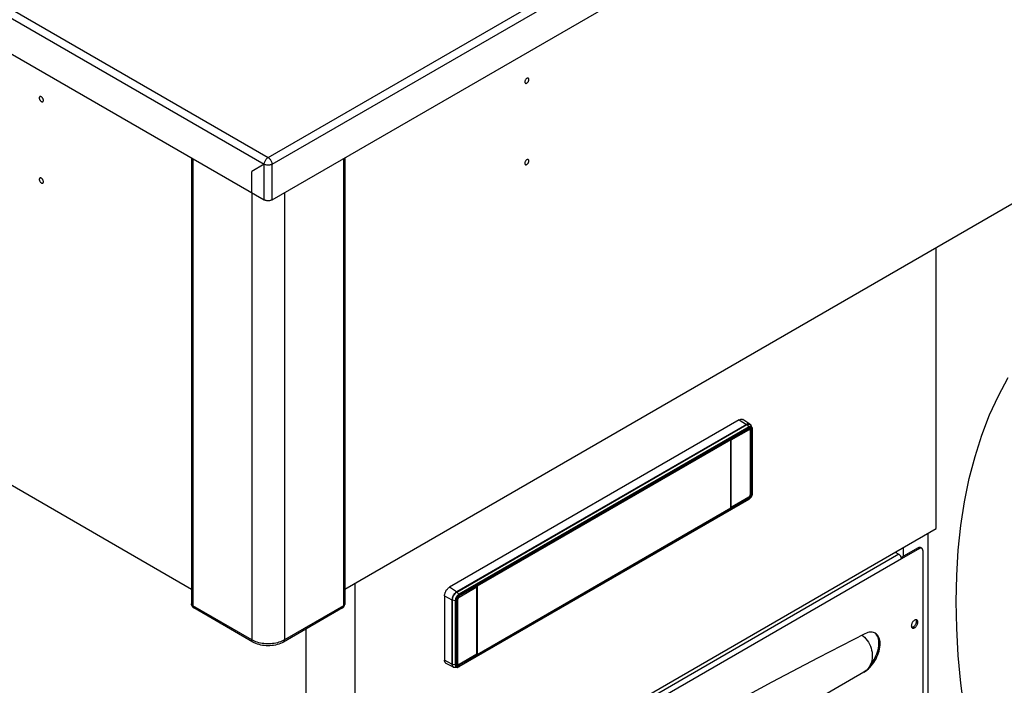
# Model space of a CAD drawing. Units: millimetres. Extents: x -1549 to 4493, y -188 to 5023.
# Drawn here: x 2161 to 2586, y 533 to 820 of the extents above; entities that cross this region are included whole.
import ezdxf

# ---------------------------------------------------------------- set-up
doc = ezdxf.new("R2010")
doc.units = ezdxf.units.MM
doc.header["$LTSCALE"] = 19.36
doc.layers.get('0').update_dxf_attribs({"linetype": 'CONTINUOUS'})
doc.layers.add('02___PRT_ALL_AXES', color=7, linetype='CONTINUOUS')

msp = doc.modelspace()

# ---------------------------------------------------------------- linework, layer by layer
at = {"color": 9, "linetype": 'Continuous'}
for p, q in [((2268.55, 760.79), (3270.95, 1339.31)), ((2270.25, 757.85), (3272.64, 1336.38)), ((1742.04, 1064.66), (2268.55, 760.79)), ((1740.34, 1061.72), (2266.85, 757.85)), ((2236.02, 760.29), (2236.02, 567.31)), ((2267.09, 757.73), (2266.85, 757.85)), ((2266.85, 742.5), (2266.85, 757.85)), ((2270.25, 742.5), (2270.25, 757.85)), ((2301.08, 760.29), (2301.08, 567.31)), ((2261.48, 745.6), (2261.48, 552.62)), ((2275.62, 745.6), (2275.62, 552.62)), ((2472.02, 647.55), (2475.12, 645.64)), ((2475.12, 645.64), (2349.96, 573.41)), ((2350.11, 573.27), (2475.27, 645.51)), ((2476.08, 644.54), (2350.92, 572.31)), ((2351.04, 572.02), (2476.19, 644.26)), ((2476.19, 644.02), (2351.04, 571.78)), ((2475.99, 643.7), (2468.31, 639.27)), ((2468.51, 638.89), (2476.19, 643.33)), ((2475.27, 645.51), (2476.08, 644.54)), ((2475.9, 643.75), (2475.99, 643.7)), ((2476.74, 643.01), (2476.74, 615.25)), ((2476.78, 643.43), (2476.91, 643.35)), ((2476.91, 643.35), (2476.91, 615.59)), ((2477.34, 615.59), (2477.34, 643.36)), ((2477.48, 643.92), (2477.43, 644.04)), ((2477.52, 643.79), (2477.48, 643.92)), ((2477.55, 643.48), (2477.55, 615.71)), ((2468.4, 639.01), (2358.83, 575.78)), ((2351.04, 541.37), (2476.19, 613.61)), ((2476.19, 613.37), (2351.04, 541.13)), ((2475.98, 613.97), (2468.41, 609.6)), ((2476.19, 614.29), (2468.51, 609.86)), ((2475.9, 614.02), (2475.98, 613.97)), ((2476.08, 614.04), (2475.98, 613.97)), ((2476.91, 615.59), (2476.83, 615.64)), ((2477.54, 615.54), (2477.55, 615.71)), ((2358.83, 546.38), (2468.4, 609.61)), ((2549.27, 592.42), (2549.84, 592.1)), ((2542.06, 587.61), (2270.81, 431.06)), ((2540.93, 589.57), (2271.25, 433.93)), ((2349.96, 573.41), (2346.86, 575.32)), ((2358.52, 575.9), (2350.83, 571.46)), ((2351.04, 571.1), (2358.72, 575.53)), ((2344.74, 571.64), (2347.94, 569.92)), ((2347.94, 569.92), (2347.94, 542.16)), ((2348.14, 569.86), (2349.38, 569.64)), ((2348.14, 542.09), (2348.14, 569.86)), ((2349.89, 569.8), (2349.89, 542.04)), ((2349.92, 570.09), (2349.95, 570.24)), ((2350, 570.18), (2350.07, 570.14)), ((2350.07, 570.14), (2350.07, 542.38)), ((2350.92, 572.31), (2350.11, 573.27)), ((2350.49, 542.38), (2350.49, 570.14)), ((2350.83, 571.46), (2350.77, 571.5)), ((2351.04, 572.02), (2350.89, 571.93)), ((2350.91, 571.7), (2351.04, 571.78)), ((2261.48, 552.62), (2236.02, 567.31)), ((2236.44, 566.4), (2236.38, 566.44)), ((2301.08, 567.31), (2275.62, 552.62)), ((2300.66, 566.4), (2300.72, 566.44)), ((2301.66, 568.13), (2301.66, 568.07)), ((2349.38, 569.64), (2349.38, 541.87)), ((2349.68, 541.91), (2349.68, 569.68)), ((2358.62, 546.24), (2350.83, 541.74)), ((2358.72, 546.5), (2351.04, 542.06)), ((2347.94, 542.16), (2344.74, 543.88)), ((2349.38, 541.87), (2348.14, 542.09)), ((2349.9, 541.9), (2349.89, 542.04)), ((2349.92, 541.77), (2349.9, 541.9)), ((2350.07, 542.38), (2349.98, 542.42)), ((2350.48, 540.95), (2350.62, 540.97)), ((2350.62, 540.97), (2350.75, 541)), ((2350.83, 541.74), (2350.69, 541.82)), ((2350.75, 541), (2350.89, 541.06)), ((2350.89, 541.06), (2351.04, 541.13))]:
    msp.add_line(p, q, dxfattribs=at)
at = {"color": 3, "linetype": 'Continuous'}
for p, q in [((2270.25, 742.5), (3272.64, 1321.02)), ((1740.34, 1046.37), (2266.85, 742.5)), ((2266.85, 757.85), (2261.48, 754.74)), ((2261.48, 745.6), (2261.48, 754.74)), ((2549.84, 592.1), (2542.06, 587.61)), ((2550.03, 592.19), (2549.84, 592.1)), ((2551.25, 591.28), (2551.25, 376.67)), ((2539.37, 590.47), (2540.93, 589.57)), ((2525.11, 554.69), (2525.44, 554.42)), ((2525.8, 538.7), (2285.38, 399.94))]:
    msp.add_line(p, q, dxfattribs=at)
at = {"color": 7, "linetype": 'Continuous'}
for p, q in [((2301.66, 574.59), (3229.16, 1109.89)), ((1783.83, 835.23), (2235.44, 574.59)), ((2235.44, 760.63), (2235.44, 568.13)), ((2301.66, 760.63), (2301.66, 568.13)), ((2472.02, 647.55), (2346.86, 575.32)), ((2476.57, 645.76), (2473.56, 647.68)), ((2476.13, 643.88), (2350.97, 571.64)), ((2476.13, 643.88), (2476.2, 643.92)), ((2476.2, 643.92), (2476.27, 643.95)), ((2476.53, 643.74), (2476.23, 643.93)), ((2476.27, 643.95), (2476.34, 643.97)), ((2476.6, 643.98), (2476.64, 643.96)), ((2476.83, 643.13), (2476.83, 615.37)), ((2477.5, 644.27), (2477.09, 645.16)), ((2477.63, 615.83), (2477.63, 643.6)), ((2468.4, 609.61), (2468.4, 639.01)), ((2468.51, 609.86), (2468.51, 638.89)), ((2476.13, 613.23), (2350.97, 540.99)), ((2476.13, 614.16), (2468.44, 609.72)), ((2476.2, 614.2), (2476.13, 614.16)), ((2476.29, 613.33), (2476.13, 613.23)), ((2476.26, 614.24), (2476.2, 614.2)), ((2476.83, 615.29), (2476.82, 615.21)), ((2476.83, 615.37), (2476.83, 615.29)), ((2477.6, 615.44), (2477.56, 615.24)), ((2477.63, 615.64), (2477.6, 615.44)), ((2477.63, 615.83), (2477.63, 615.64)), ((2358.77, 546.24), (2468.34, 609.48)), ((2549.27, 592.42), (2541.96, 588.2)), ((2550.13, 592.58), (2550.27, 592.52)), ((2550.27, 592.52), (2550.84, 592.2)), ((2358.52, 575.9), (2358.44, 575.95)), ((2358.72, 546.5), (2358.72, 575.53)), ((2358.83, 575.78), (2358.83, 546.38)), ((2344.74, 571.64), (2344.74, 543.88)), ((2349.98, 570.04), (2350, 570.16)), ((2349.98, 569.92), (2349.98, 570.04)), ((2349.98, 569.92), (2349.98, 542.16)), ((2261.9, 551.71), (2236.44, 566.4)), ((2300.66, 566.4), (2275.21, 551.71)), ((2358.66, 546.36), (2350.97, 541.92)), ((2358.55, 546.29), (2358.62, 546.25)), ((2348.57, 540.83), (2345.4, 542.48)), ((2350.32, 540.78), (2349.34, 540.69)), ((2349.98, 542.08), (2349.98, 542.16)), ((2349.99, 542), (2349.98, 542.08)), ((2350.3, 541.88), (2349.99, 542.05)), ((2350.9, 540.95), (2350.83, 540.92)), ((2350.97, 540.99), (2350.9, 540.95))]:
    msp.add_line(p, q, dxfattribs=at)
for points in [[(2380.9, 794.98), (2380.84, 795.01), (2380.72, 795.04), (2380.58, 795.04), (2380.43, 795), (2380.27, 794.92), (2380.12, 794.82), (2379.97, 794.69), (2379.83, 794.53), (2379.71, 794.36), (2379.6, 794.17), (2379.51, 793.97), (2379.45, 793.78), (2379.41, 793.59), (2379.39, 793.39)], [(2379.39, 793.39), (2379.41, 793.22), (2379.45, 793.07), (2379.51, 792.95), (2379.6, 792.86), (2379.65, 792.82)], [(2379.65, 792.82), (2379.71, 792.8), (2379.83, 792.76), (2379.97, 792.77), (2380.12, 792.81), (2380.27, 792.88), (2380.43, 792.99), (2380.58, 793.12), (2380.72, 793.28), (2380.84, 793.45), (2380.95, 793.64), (2381.04, 793.84), (2381.1, 794.03), (2381.14, 794.22), (2381.16, 794.41)], [(2381.16, 794.41), (2381.14, 794.59), (2381.1, 794.74), (2381.04, 794.86), (2380.95, 794.95), (2380.9, 794.98)], [(2169.99, 787.03), (2169.97, 787.01), (2169.89, 786.94), (2169.82, 786.85), (2169.77, 786.74), (2169.75, 786.61), (2169.73, 786.46)], [(2171.5, 785.44), (2171.49, 785.6), (2171.46, 785.76), (2171.41, 785.93), (2171.35, 786.1), (2171.26, 786.27), (2171.17, 786.43), (2171.06, 786.57), (2170.94, 786.71), (2170.81, 786.83), (2170.68, 786.92), (2170.55, 787), (2170.42, 787.05), (2170.3, 787.08), (2170.17, 787.08), (2170.07, 787.06), (2169.99, 787.03)], [(2169.73, 786.46), (2169.75, 786.29), (2169.77, 786.13), (2169.82, 785.96), (2169.89, 785.79), (2169.97, 785.62), (2170.07, 785.47), (2170.17, 785.32), (2170.3, 785.18), (2170.42, 785.06), (2170.55, 784.97), (2170.68, 784.89), (2170.81, 784.84), (2170.94, 784.81), (2171.06, 784.81), (2171.17, 784.83), (2171.24, 784.86)], [(2171.24, 784.86), (2171.26, 784.88), (2171.35, 784.95), (2171.41, 785.04), (2171.46, 785.15), (2171.49, 785.29), (2171.5, 785.44)], [(2380.9, 759.87), (2380.84, 759.9), (2380.72, 759.93), (2380.58, 759.92), (2380.43, 759.88), (2380.27, 759.81), (2380.12, 759.71), (2379.97, 759.57), (2379.83, 759.42), (2379.71, 759.24), (2379.6, 759.05), (2379.51, 758.86), (2379.45, 758.67), (2379.41, 758.47), (2379.39, 758.28)], [(2379.39, 758.28), (2379.41, 758.1), (2379.45, 757.96), (2379.51, 757.84), (2379.6, 757.74), (2379.65, 757.71)], [(2379.65, 757.71), (2379.71, 757.68), (2379.83, 757.65), (2379.97, 757.66), (2380.12, 757.7), (2380.27, 757.77), (2380.43, 757.87), (2380.58, 758.01), (2380.72, 758.16), (2380.84, 758.33), (2380.95, 758.53), (2381.04, 758.72), (2381.1, 758.91), (2381.14, 759.1), (2381.16, 759.3)], [(2381.16, 759.3), (2381.14, 759.47), (2381.1, 759.62), (2381.04, 759.74), (2380.95, 759.83), (2380.9, 759.87)], [(2169.99, 751.91), (2169.97, 751.9), (2169.89, 751.83), (2169.82, 751.73), (2169.77, 751.62), (2169.75, 751.49), (2169.73, 751.34)], [(2169.73, 751.34), (2169.75, 751.18), (2169.77, 751.01), (2169.82, 750.85), (2169.89, 750.68), (2169.97, 750.51), (2170.07, 750.35), (2170.17, 750.2), (2170.3, 750.07), (2170.42, 749.95), (2170.55, 749.85), (2170.68, 749.77), (2170.81, 749.72), (2170.94, 749.69), (2171.06, 749.69), (2171.17, 749.71), (2171.24, 749.75)], [(2171.5, 750.32), (2171.49, 750.48), (2171.46, 750.65), (2171.41, 750.81), (2171.35, 750.98), (2171.26, 751.15), (2171.17, 751.31), (2171.06, 751.46), (2170.94, 751.59), (2170.81, 751.71), (2170.68, 751.81), (2170.55, 751.89), (2170.42, 751.94), (2170.3, 751.97), (2170.17, 751.97), (2170.07, 751.95), (2169.99, 751.91)], [(2171.24, 749.75), (2171.26, 749.76), (2171.35, 749.84), (2171.41, 749.93), (2171.46, 750.04), (2171.49, 750.17), (2171.5, 750.32)], [(2472.02, 647.55), (2472.21, 647.65), (2472.39, 647.73), (2472.57, 647.79), (2472.75, 647.82), (2472.92, 647.84), (2473.08, 647.84), (2473.24, 647.81), (2473.39, 647.77), (2473.52, 647.7), (2473.56, 647.68)], [(2476.34, 643.97), (2476.4, 643.99), (2476.46, 643.99), (2476.51, 643.99), (2476.56, 643.99), (2476.6, 643.98)], [(2476.53, 643.74), (2476.57, 643.72), (2476.61, 643.68), (2476.65, 643.65), (2476.69, 643.61), (2476.72, 643.56), (2476.75, 643.51), (2476.77, 643.46), (2476.79, 643.4), (2476.81, 643.34), (2476.82, 643.27), (2476.83, 643.21), (2476.83, 643.13)], [(2476.57, 645.76), (2476.64, 645.72), (2476.71, 645.66), (2476.77, 645.61), (2476.83, 645.54), (2476.89, 645.48), (2476.94, 645.41), (2477, 645.33), (2477.04, 645.25), (2477.09, 645.16)], [(2477.5, 644.27), (2477.53, 644.21), (2477.55, 644.14), (2477.57, 644.07), (2477.59, 644), (2477.61, 643.92)], [(2477.61, 643.92), (2477.62, 643.84), (2477.63, 643.76), (2477.63, 643.68), (2477.63, 643.6)], [(2468.25, 639.33), (2468.27, 639.32), (2468.29, 639.29), (2468.32, 639.26), (2468.34, 639.22), (2468.36, 639.19), (2468.37, 639.15), (2468.38, 639.12), (2468.39, 639.08), (2468.4, 639.05), (2468.4, 639.01)], [(2468.51, 638.89), (2468.5, 638.92), (2468.5, 638.95), (2468.5, 638.97), (2468.49, 639), (2468.48, 639.03), (2468.47, 639.06), (2468.45, 639.09), (2468.44, 639.11), (2468.42, 639.14), (2468.4, 639.16)], [(2476.82, 615.21), (2476.81, 615.13), (2476.79, 615.05), (2476.76, 614.98), (2476.74, 614.9), (2476.7, 614.82), (2476.67, 614.75), (2476.63, 614.67), (2476.59, 614.6), (2476.54, 614.54), (2476.49, 614.47), (2476.44, 614.41), (2476.38, 614.35), (2476.32, 614.29), (2476.26, 614.24)], [(2476.61, 613.59), (2476.45, 613.45), (2476.29, 613.33)], [(2477.56, 615.24), (2477.5, 615.04), (2477.43, 614.84), (2477.35, 614.64), (2477.25, 614.44), (2477.14, 614.25), (2477.02, 614.07), (2476.89, 613.9), (2476.75, 613.74), (2476.61, 613.59)], [(2468.4, 609.61), (2468.4, 609.58), (2468.39, 609.55), (2468.38, 609.53), (2468.37, 609.51), (2468.36, 609.49), (2468.34, 609.48)], [(2468.4, 609.71), (2468.4, 609.71), (2468.42, 609.71), (2468.44, 609.72), (2468.44, 609.72)], [(2468.44, 609.72), (2468.45, 609.73), (2468.47, 609.74), (2468.48, 609.75), (2468.49, 609.77), (2468.5, 609.79), (2468.5, 609.81), (2468.5, 609.83), (2468.51, 609.86)], [(2549.27, 592.42), (2549.46, 592.52), (2549.64, 592.58), (2549.81, 592.61), (2549.98, 592.61), (2550.13, 592.58)], [(2344.74, 571.64), (2344.75, 571.87), (2344.78, 572.09), (2344.82, 572.32), (2344.87, 572.56), (2344.94, 572.8), (2345.03, 573.03), (2345.13, 573.27), (2345.24, 573.51), (2345.36, 573.74), (2345.5, 573.96), (2345.65, 574.17), (2345.8, 574.38), (2345.97, 574.57), (2346.14, 574.75), (2346.31, 574.92), (2346.49, 575.07), (2346.68, 575.2), (2346.86, 575.32)], [(2358.72, 575.53), (2358.72, 575.56), (2358.72, 575.59), (2358.71, 575.61), (2358.71, 575.64), (2358.7, 575.67), (2358.68, 575.7), (2358.67, 575.73), (2358.66, 575.75), (2358.64, 575.78), (2358.62, 575.8), (2358.6, 575.83), (2358.58, 575.85), (2358.56, 575.87), (2358.54, 575.88), (2358.52, 575.9)], [(2358.83, 575.78), (2358.83, 575.81), (2358.82, 575.84), (2358.81, 575.88), (2358.8, 575.91), (2358.79, 575.95), (2358.77, 575.98), (2358.75, 576.02), (2358.72, 576.05), (2358.7, 576.08), (2358.68, 576.09)], [(2350, 570.16), (2350.03, 570.29), (2350.06, 570.42), (2350.11, 570.56), (2350.17, 570.7), (2350.24, 570.83), (2350.31, 570.96), (2350.4, 571.09), (2350.49, 571.21), (2350.58, 571.32), (2350.68, 571.42)], [(2350.68, 571.42), (2350.78, 571.51), (2350.88, 571.58), (2350.97, 571.64)], [(2528.61, 541.81), (2529.18, 542.55), (2529.71, 543.33), (2530.2, 544.14), (2530.65, 544.97), (2531.05, 545.82), (2531.4, 546.68), (2531.69, 547.53), (2531.93, 548.38), (2532.11, 549.21), (2532.23, 550.03), (2532.29, 550.82), (2532.29, 551.6), (2532.24, 552.32), (2532.12, 553), (2531.94, 553.62), (2531.71, 554.19), (2531.42, 554.7)], [(2531.42, 554.7), (2531.07, 555.16), (2530.68, 555.54)], [(2275.21, 551.71), (2274.56, 551.37), (2273.89, 551.07), (2273.18, 550.81), (2272.44, 550.58), (2271.68, 550.4), (2270.91, 550.26), (2270.12, 550.17), (2269.33, 550.11), (2268.53, 550.09), (2267.74, 550.11), (2266.95, 550.17), (2266.17, 550.27), (2265.4, 550.41), (2264.64, 550.59), (2263.91, 550.81), (2263.21, 551.07), (2262.53, 551.37), (2261.9, 551.71)], [(2358.62, 546.25), (2358.65, 546.24), (2358.67, 546.23), (2358.7, 546.23)], [(2358.66, 546.36), (2358.67, 546.37), (2358.68, 546.38), (2358.7, 546.39), (2358.71, 546.41), (2358.71, 546.43), (2358.72, 546.45), (2358.72, 546.47), (2358.72, 546.5)], [(2358.7, 546.23), (2358.72, 546.23), (2358.75, 546.23), (2358.77, 546.24)], [(2358.77, 546.24), (2358.79, 546.25), (2358.8, 546.27), (2358.81, 546.29), (2358.82, 546.32), (2358.83, 546.34), (2358.83, 546.38)], [(2345.4, 542.48), (2345.36, 542.5), (2345.24, 542.59), (2345.13, 542.69), (2345.03, 542.82), (2344.94, 542.96), (2344.87, 543.11), (2344.82, 543.28), (2344.78, 543.47), (2344.75, 543.67), (2344.74, 543.88)], [(2349.34, 540.69), (2349.25, 540.68), (2349.15, 540.68), (2349.06, 540.69), (2348.97, 540.7), (2348.89, 540.72), (2348.81, 540.74), (2348.72, 540.76), (2348.65, 540.8), (2348.57, 540.83)], [(2350.02, 541.87), (2350, 541.93), (2349.99, 542)], [(2350.16, 541.68), (2350.13, 541.7), (2350.1, 541.73), (2350.07, 541.77), (2350.04, 541.82), (2350.02, 541.87)], [(2350.97, 541.92), (2350.91, 541.89), (2350.85, 541.86), (2350.79, 541.84), (2350.72, 541.82), (2350.66, 541.81), (2350.61, 541.81), (2350.55, 541.81), (2350.49, 541.81), (2350.44, 541.82), (2350.39, 541.84), (2350.34, 541.86), (2350.3, 541.88)], [(2350.61, 540.83), (2350.54, 540.81), (2350.46, 540.8), (2350.39, 540.78), (2350.32, 540.78)], [(2350.83, 540.92), (2350.75, 540.89), (2350.68, 540.86), (2350.61, 540.83)]]:
    msp.add_lwpolyline(points, dxfattribs=at)
at = {"color": 9, "linetype": 'Continuous'}
for points in [[(2266.85, 757.85), (2266.87, 758.11), (2266.91, 758.39), (2266.98, 758.67), (2267.08, 758.96)], [(2267.08, 758.96), (2267.21, 759.24), (2267.35, 759.52), (2267.52, 759.79), (2267.7, 760.04), (2267.9, 760.26), (2268.11, 760.47), (2268.33, 760.64), (2268.55, 760.79)], [(2270.25, 757.85), (2270.01, 757.73), (2269.75, 757.63), (2269.47, 757.55), (2269.17, 757.49), (2268.86, 757.45), (2268.55, 757.44), (2268.24, 757.45), (2267.93, 757.49), (2267.63, 757.55), (2267.35, 757.63), (2267.09, 757.73)], [(2268.55, 760.79), (2268.77, 760.64), (2268.99, 760.47), (2269.2, 760.26), (2269.4, 760.04), (2269.58, 759.79), (2269.75, 759.52), (2269.9, 759.24), (2270.02, 758.96), (2270.12, 758.67), (2270.19, 758.39), (2270.23, 758.11), (2270.25, 757.85)], [(2476.57, 645.76), (2476.54, 645.78), (2476.41, 645.85), (2476.27, 645.89), (2476.12, 645.91), (2475.97, 645.92), (2475.8, 645.9), (2475.64, 645.86), (2475.47, 645.81), (2475.29, 645.73), (2475.12, 645.64)], [(2475.12, 645.64), (2475.13, 645.63), (2475.15, 645.62), (2475.16, 645.61), (2475.18, 645.6), (2475.2, 645.58), (2475.21, 645.57), (2475.23, 645.55), (2475.25, 645.53), (2475.27, 645.51)], [(2475.27, 645.51), (2475.44, 645.6), (2475.61, 645.67), (2475.78, 645.72), (2475.94, 645.76), (2476.1, 645.77), (2476.26, 645.77)], [(2476.53, 643.74), (2476.52, 643.75), (2476.47, 643.77), (2476.42, 643.79), (2476.37, 643.8), (2476.31, 643.8), (2476.25, 643.79), (2476.18, 643.78), (2476.12, 643.76), (2476.05, 643.73), (2475.99, 643.7)], [(2475.99, 643.7), (2476.01, 643.68), (2476.03, 643.66), (2476.05, 643.64), (2476.07, 643.62), (2476.09, 643.6), (2476.11, 643.58), (2476.12, 643.55), (2476.14, 643.52), (2476.15, 643.5), (2476.17, 643.47), (2476.18, 643.44), (2476.18, 643.41), (2476.19, 643.38), (2476.19, 643.36), (2476.19, 643.33)], [(2477.5, 644.27), (2477.49, 644.3), (2477.42, 644.42), (2477.33, 644.53), (2477.23, 644.61), (2477.11, 644.68), (2476.99, 644.72), (2476.85, 644.75), (2476.71, 644.75), (2476.56, 644.73), (2476.4, 644.69), (2476.24, 644.62), (2476.08, 644.54)], [(2476.08, 644.54), (2476.1, 644.51), (2476.12, 644.48), (2476.14, 644.45), (2476.16, 644.42), (2476.17, 644.39), (2476.18, 644.35), (2476.19, 644.32), (2476.19, 644.29), (2476.19, 644.26)], [(2476.19, 644.02), (2476.19, 643.98), (2476.18, 643.94), (2476.17, 643.91), (2476.14, 643.89), (2476.13, 643.88)], [(2477.1, 644.38), (2476.99, 644.42), (2476.87, 644.44), (2476.74, 644.44), (2476.61, 644.42), (2476.48, 644.39), (2476.34, 644.33), (2476.19, 644.26)], [(2476.19, 644.02), (2476.32, 644.08), (2476.43, 644.13), (2476.55, 644.16)], [(2476.74, 643.01), (2476.74, 643.07), (2476.73, 643.12), (2476.72, 643.17), (2476.71, 643.21), (2476.69, 643.25), (2476.67, 643.29), (2476.64, 643.32), (2476.61, 643.35), (2476.58, 643.37), (2476.55, 643.39), (2476.51, 643.4), (2476.47, 643.4), (2476.43, 643.4), (2476.38, 643.4), (2476.34, 643.39), (2476.29, 643.38), (2476.24, 643.36), (2476.19, 643.33)], [(2476.26, 645.77), (2476.4, 645.75), (2476.54, 645.71), (2476.66, 645.64), (2476.78, 645.56), (2476.88, 645.47), (2476.98, 645.35)], [(2476.55, 644.16), (2476.66, 644.17), (2476.77, 644.17)], [(2476.64, 643.96), (2476.68, 643.94), (2476.74, 643.88), (2476.79, 643.82)], [(2476.74, 643.01), (2476.76, 643.03), (2476.78, 643.04), (2476.8, 643.06), (2476.81, 643.07), (2476.82, 643.09), (2476.83, 643.11), (2476.83, 643.12), (2476.83, 643.13)], [(2476.77, 644.17), (2476.87, 644.15), (2476.96, 644.12), (2477.04, 644.07), (2477.12, 644.01), (2477.18, 643.93), (2477.24, 643.84), (2477.28, 643.73), (2477.31, 643.62), (2477.33, 643.49), (2477.34, 643.36)], [(2476.79, 643.82), (2476.83, 643.75), (2476.87, 643.66), (2476.89, 643.57), (2476.91, 643.46), (2476.91, 643.35)], [(2476.91, 643.35), (2476.95, 643.34), (2477, 643.32), (2477.05, 643.31), (2477.1, 643.31), (2477.15, 643.31), (2477.2, 643.31), (2477.25, 643.32), (2477.3, 643.34), (2477.34, 643.36)], [(2476.98, 645.35), (2477.06, 645.22), (2477.09, 645.16)], [(2477.43, 644.04), (2477.36, 644.15), (2477.29, 644.25), (2477.2, 644.32), (2477.1, 644.38)], [(2477.55, 643.48), (2477.54, 643.64), (2477.52, 643.79)], [(2477.55, 643.48), (2477.57, 643.49), (2477.59, 643.51), (2477.61, 643.53), (2477.62, 643.55), (2477.63, 643.57), (2477.63, 643.59), (2477.63, 643.6)], [(2475.98, 613.97), (2476.02, 613.95), (2476.05, 613.92)], [(2476.05, 613.92), (2476.09, 613.88), (2476.12, 613.84), (2476.14, 613.79), (2476.17, 613.75), (2476.18, 613.7), (2476.19, 613.65), (2476.19, 613.61)], [(2476.36, 614.29), (2476.27, 614.19), (2476.18, 614.11), (2476.08, 614.04)], [(2476.19, 614.29), (2476.19, 614.27), (2476.19, 614.25), (2476.18, 614.23), (2476.18, 614.21), (2476.17, 614.19), (2476.15, 614.17), (2476.14, 614.16), (2476.13, 614.16)], [(2476.19, 613.37), (2476.19, 613.34), (2476.19, 613.31), (2476.18, 613.29), (2476.17, 613.27), (2476.16, 613.25), (2476.14, 613.24), (2476.13, 613.23)], [(2477.34, 615.59), (2477.33, 615.44), (2477.31, 615.3), (2477.28, 615.15), (2477.24, 614.99), (2477.18, 614.84), (2477.12, 614.69), (2477.04, 614.54), (2476.96, 614.39), (2476.87, 614.25), (2476.77, 614.12), (2476.66, 613.99), (2476.55, 613.88), (2476.43, 613.78), (2476.32, 613.69), (2476.19, 613.61)], [(2476.19, 614.29), (2476.24, 614.33), (2476.29, 614.36), (2476.34, 614.4), (2476.38, 614.44), (2476.43, 614.49), (2476.47, 614.54), (2476.51, 614.59), (2476.55, 614.65), (2476.58, 614.7), (2476.61, 614.76), (2476.64, 614.83), (2476.67, 614.89), (2476.69, 614.95), (2476.71, 615.01), (2476.72, 615.07), (2476.73, 615.13), (2476.74, 615.19), (2476.74, 615.25)], [(2476.19, 613.37), (2476.34, 613.46), (2476.48, 613.57)], [(2476.83, 615.1), (2476.79, 614.98), (2476.74, 614.85), (2476.68, 614.73), (2476.61, 614.61), (2476.53, 614.5), (2476.45, 614.39), (2476.36, 614.29)], [(2476.48, 613.57), (2476.61, 613.69), (2476.74, 613.82), (2476.87, 613.97), (2476.99, 614.12), (2477.1, 614.29), (2477.2, 614.46), (2477.29, 614.64), (2477.36, 614.82), (2477.43, 615.01), (2477.48, 615.19), (2477.52, 615.36), (2477.54, 615.54)], [(2476.83, 615.37), (2476.83, 615.36), (2476.83, 615.34), (2476.82, 615.32), (2476.81, 615.31), (2476.8, 615.29), (2476.78, 615.27), (2476.76, 615.26), (2476.74, 615.25)], [(2476.91, 615.59), (2476.91, 615.47), (2476.89, 615.35), (2476.87, 615.23), (2476.83, 615.1)], [(2477.34, 615.59), (2477.3, 615.57), (2477.25, 615.56), (2477.2, 615.54), (2477.15, 615.54), (2477.1, 615.54), (2477.05, 615.54), (2477, 615.55), (2476.95, 615.57), (2476.91, 615.59)], [(2477.63, 615.83), (2477.63, 615.82), (2477.63, 615.8), (2477.62, 615.78), (2477.61, 615.76), (2477.59, 615.74), (2477.57, 615.73), (2477.55, 615.71)], [(2349.96, 573.41), (2349.78, 573.3), (2349.61, 573.17), (2349.44, 573.03), (2349.27, 572.87), (2349.11, 572.7), (2348.95, 572.52), (2348.8, 572.32), (2348.66, 572.12), (2348.53, 571.91), (2348.42, 571.69), (2348.31, 571.46), (2348.21, 571.24), (2348.13, 571.01), (2348.07, 570.79), (2348.01, 570.56), (2347.98, 570.34), (2347.95, 570.13), (2347.94, 569.92)], [(2347.94, 569.92), (2347.96, 569.91), (2347.98, 569.9), (2348, 569.9), (2348.02, 569.89), (2348.04, 569.88), (2348.06, 569.88), (2348.08, 569.87), (2348.11, 569.86), (2348.14, 569.86)], [(2348.14, 569.86), (2348.15, 570.06), (2348.17, 570.27), (2348.21, 570.48), (2348.26, 570.7), (2348.32, 570.93), (2348.4, 571.15), (2348.5, 571.37), (2348.6, 571.59), (2348.72, 571.8), (2348.84, 572.01), (2348.98, 572.21), (2349.13, 572.4), (2349.28, 572.58), (2349.44, 572.75), (2349.6, 572.9), (2349.77, 573.04), (2349.94, 573.16), (2350.11, 573.27)], [(2350.92, 572.31), (2350.76, 572.2), (2350.6, 572.08), (2350.45, 571.94), (2350.3, 571.79), (2350.15, 571.62), (2350.02, 571.44), (2349.89, 571.25), (2349.78, 571.06), (2349.68, 570.85), (2349.59, 570.65), (2349.52, 570.44), (2349.46, 570.23), (2349.42, 570.03), (2349.39, 569.83), (2349.38, 569.64)], [(2349.75, 570.2), (2349.71, 570.03), (2349.69, 569.85), (2349.68, 569.68)], [(2350.62, 571.7), (2350.48, 571.57), (2350.36, 571.42), (2350.24, 571.27), (2350.13, 571.1), (2350.03, 570.93), (2349.94, 570.75), (2349.86, 570.57), (2349.8, 570.38), (2349.75, 570.2)], [(2349.89, 569.8), (2349.9, 569.95), (2349.92, 570.09)], [(2349.89, 569.8), (2349.93, 569.82), (2349.95, 569.85), (2349.97, 569.88), (2349.98, 569.91), (2349.98, 569.92)], [(2349.95, 570.24), (2349.99, 570.4), (2350.05, 570.55), (2350.11, 570.7), (2350.19, 570.85), (2350.27, 571), (2350.36, 571.14), (2350.46, 571.27), (2350.57, 571.4)], [(2350.11, 573.27), (2350.09, 573.29), (2350.07, 573.31), (2350.05, 573.33), (2350.04, 573.35), (2350.02, 573.36), (2350.01, 573.37), (2349.99, 573.39), (2349.97, 573.4), (2349.96, 573.41)], [(2350.83, 571.46), (2350.76, 571.42), (2350.7, 571.37), (2350.63, 571.32), (2350.57, 571.26), (2350.51, 571.19), (2350.45, 571.12), (2350.39, 571.05), (2350.34, 570.97), (2350.29, 570.89), (2350.24, 570.81), (2350.2, 570.73), (2350.17, 570.64), (2350.14, 570.55), (2350.11, 570.47), (2350.09, 570.38), (2350.08, 570.3), (2350.07, 570.22), (2350.07, 570.14)], [(2350.07, 570.14), (2350.09, 570.13), (2350.11, 570.12), (2350.14, 570.11), (2350.17, 570.1), (2350.2, 570.1), (2350.23, 570.09), (2350.26, 570.09), (2350.29, 570.09), (2350.32, 570.1), (2350.35, 570.1), (2350.38, 570.1), (2350.41, 570.11), (2350.44, 570.12), (2350.46, 570.13), (2350.49, 570.14)], [(2351.04, 571.1), (2350.99, 571.06), (2350.94, 571.03), (2350.89, 570.99), (2350.85, 570.95), (2350.8, 570.9), (2350.76, 570.85), (2350.72, 570.8), (2350.68, 570.74), (2350.65, 570.69), (2350.61, 570.63), (2350.59, 570.57), (2350.56, 570.5), (2350.54, 570.44), (2350.52, 570.38), (2350.5, 570.32), (2350.49, 570.26), (2350.49, 570.2), (2350.49, 570.14)], [(2350.57, 571.4), (2350.68, 571.51), (2350.8, 571.61), (2350.91, 571.7)], [(2350.89, 571.93), (2350.75, 571.82), (2350.62, 571.7)], [(2351.04, 571.1), (2351.03, 571.12), (2351.03, 571.15), (2351.03, 571.18), (2351.02, 571.2), (2351.01, 571.23), (2351, 571.26), (2350.98, 571.29), (2350.97, 571.32), (2350.95, 571.34), (2350.93, 571.37), (2350.91, 571.39), (2350.89, 571.41), (2350.87, 571.43), (2350.85, 571.45), (2350.83, 571.46)], [(2351.04, 572.02), (2351.03, 572.05), (2351.03, 572.09), (2351.02, 572.12), (2351.01, 572.15), (2351, 572.18), (2350.98, 572.22), (2350.96, 572.25), (2350.94, 572.28), (2350.92, 572.31)], [(2350.97, 571.64), (2350.99, 571.65), (2351.01, 571.68), (2351.02, 571.71), (2351.03, 571.74), (2351.04, 571.78)], [(2236.02, 567.31), (2235.88, 567.4), (2235.76, 567.5), (2235.66, 567.61), (2235.57, 567.72), (2235.51, 567.83), (2235.46, 567.95), (2235.44, 568.07), (2235.44, 568.13)], [(2236.38, 566.44), (2236.29, 566.52), (2236.21, 566.61), (2236.14, 566.73), (2236.09, 566.86), (2236.05, 567), (2236.03, 567.15), (2236.02, 567.31)], [(2300.72, 566.44), (2300.81, 566.52), (2300.89, 566.61), (2300.96, 566.73), (2301.01, 566.86), (2301.05, 567), (2301.07, 567.15), (2301.08, 567.31)], [(2301.66, 568.07), (2301.64, 567.95), (2301.6, 567.83), (2301.53, 567.72), (2301.45, 567.61), (2301.34, 567.5), (2301.22, 567.4), (2301.08, 567.31)], [(2349.38, 569.64), (2349.42, 569.63), (2349.45, 569.63), (2349.49, 569.63), (2349.53, 569.63), (2349.56, 569.64), (2349.59, 569.64), (2349.63, 569.65), (2349.66, 569.67), (2349.68, 569.68)], [(2261.9, 551.71), (2261.84, 551.74), (2261.75, 551.82), (2261.67, 551.92), (2261.6, 552.03), (2261.55, 552.16), (2261.51, 552.3), (2261.49, 552.46), (2261.48, 552.62)], [(2275.62, 552.62), (2275.08, 552.33), (2274.49, 552.06), (2273.87, 551.82), (2273.23, 551.6), (2272.55, 551.41), (2271.86, 551.26), (2271.14, 551.13), (2270.41, 551.03), (2269.67, 550.97), (2268.93, 550.94), (2268.18, 550.94), (2267.43, 550.97), (2266.69, 551.03), (2265.96, 551.13), (2265.25, 551.26), (2264.55, 551.41), (2263.88, 551.6), (2263.23, 551.82), (2262.61, 552.06), (2262.03, 552.33), (2261.48, 552.62)], [(2275.21, 551.71), (2275.26, 551.74), (2275.35, 551.82), (2275.43, 551.92), (2275.5, 552.03), (2275.55, 552.16), (2275.59, 552.3), (2275.62, 552.46), (2275.62, 552.62)], [(2348.14, 542.09), (2348.11, 542.1), (2348.08, 542.1), (2348.06, 542.11), (2348.04, 542.12), (2348.02, 542.12), (2348, 542.13), (2347.98, 542.14), (2347.96, 542.15), (2347.94, 542.16)], [(2347.94, 542.16), (2347.95, 541.96), (2347.98, 541.77), (2348.01, 541.59), (2348.07, 541.43), (2348.13, 541.28), (2348.21, 541.15), (2348.31, 541.03), (2348.42, 540.93), (2348.53, 540.85), (2348.57, 540.83)], [(2348.32, 541.23), (2348.26, 541.38), (2348.21, 541.54), (2348.17, 541.71), (2348.15, 541.9), (2348.14, 542.09)], [(2349.34, 540.69), (2349.28, 540.68), (2349.13, 540.69), (2348.98, 540.71), (2348.84, 540.75), (2348.72, 540.81), (2348.6, 540.89), (2348.5, 540.99), (2348.4, 541.1), (2348.32, 541.23)], [(2349.68, 541.91), (2349.66, 541.9), (2349.63, 541.89), (2349.59, 541.88), (2349.56, 541.87), (2349.53, 541.87), (2349.49, 541.86), (2349.45, 541.86), (2349.42, 541.87), (2349.38, 541.87)], [(2349.38, 541.87), (2349.39, 541.69), (2349.42, 541.52), (2349.46, 541.36), (2349.52, 541.22), (2349.59, 541.1), (2349.68, 541), (2349.78, 540.91)], [(2349.68, 541.91), (2349.69, 541.75), (2349.71, 541.6), (2349.75, 541.47), (2349.8, 541.35), (2349.86, 541.24), (2349.94, 541.14), (2350.03, 541.07), (2350.13, 541.01), (2350.24, 540.97), (2350.36, 540.95), (2350.48, 540.95)], [(2349.78, 540.91), (2349.89, 540.84), (2350.02, 540.8), (2350.15, 540.77), (2350.3, 540.77), (2350.32, 540.78)], [(2349.98, 542.16), (2349.98, 542.14), (2349.97, 542.11), (2349.95, 542.08), (2349.93, 542.06), (2349.89, 542.04)], [(2351.04, 541.37), (2350.91, 541.31), (2350.8, 541.27), (2350.68, 541.23), (2350.57, 541.22), (2350.46, 541.22), (2350.36, 541.24), (2350.27, 541.27), (2350.19, 541.32), (2350.11, 541.38), (2350.05, 541.46), (2349.99, 541.55), (2349.95, 541.66), (2349.92, 541.77)], [(2350.07, 542.38), (2350.07, 542.3), (2350.08, 542.23), (2350.09, 542.16), (2350.11, 542.1), (2350.14, 542.05), (2350.17, 541.99), (2350.2, 541.95), (2350.24, 541.91), (2350.29, 541.88), (2350.3, 541.88)], [(2350.49, 542.38), (2350.46, 542.37), (2350.44, 542.36), (2350.41, 542.35), (2350.38, 542.34), (2350.35, 542.33), (2350.32, 542.33), (2350.29, 542.33), (2350.26, 542.33), (2350.23, 542.33), (2350.2, 542.33), (2350.17, 542.34), (2350.14, 542.34), (2350.11, 542.35), (2350.09, 542.36), (2350.07, 542.38)], [(2350.83, 541.74), (2350.73, 541.69), (2350.63, 541.65), (2350.54, 541.63), (2350.45, 541.61), (2350.36, 541.62), (2350.28, 541.63), (2350.2, 541.66), (2350.16, 541.68)], [(2350.49, 542.38), (2350.49, 542.32), (2350.49, 542.27), (2350.5, 542.22), (2350.52, 542.18), (2350.54, 542.14), (2350.56, 542.1), (2350.59, 542.07), (2350.61, 542.04), (2350.65, 542.02), (2350.68, 542.01), (2350.72, 541.99), (2350.76, 541.99), (2350.8, 541.99), (2350.85, 541.99), (2350.89, 542), (2350.94, 542.01), (2350.99, 542.03), (2351.04, 542.06)], [(2351.04, 541.37), (2351.03, 541.42), (2351.02, 541.47), (2351.01, 541.51), (2350.99, 541.56), (2350.96, 541.61), (2350.93, 541.65), (2350.9, 541.68), (2350.86, 541.72), (2350.83, 541.74)], [(2350.97, 541.92), (2350.98, 541.93), (2351, 541.94), (2351.01, 541.96), (2351.02, 541.97), (2351.03, 541.99), (2351.03, 542.01), (2351.03, 542.04), (2351.04, 542.06)], [(2350.97, 540.99), (2350.98, 541), (2351, 541.02), (2351.01, 541.03), (2351.02, 541.05), (2351.03, 541.08), (2351.03, 541.1), (2351.04, 541.13)]]:
    msp.add_lwpolyline(points, dxfattribs=at)
at = {"color": 3, "linetype": 'Continuous'}
for points in [[(2270.25, 742.5), (2270.06, 742.4), (2269.86, 742.31), (2269.64, 742.24), (2269.41, 742.18), (2269.17, 742.14), (2268.92, 742.11), (2268.68, 742.09), (2268.43, 742.09), (2268.18, 742.11), (2267.93, 742.14), (2267.69, 742.18), (2267.46, 742.24), (2267.25, 742.31), (2267.04, 742.4), (2266.85, 742.5)], [(2550.84, 592.2), (2550.7, 592.26), (2550.54, 592.29), (2550.38, 592.29), (2550.21, 592.25), (2550.03, 592.19)], [(2551.25, 591.28), (2551.24, 591.49), (2551.2, 591.68), (2551.15, 591.84), (2551.06, 591.99), (2550.96, 592.11), (2550.84, 592.2)], [(2541.49, 589.07), (2541.36, 589.22), (2541.23, 589.35), (2541.08, 589.47), (2540.93, 589.57)], [(2541.97, 588.16), (2541.91, 588.35), (2541.83, 588.54), (2541.73, 588.72), (2541.62, 588.9), (2541.49, 589.07)], [(2542.06, 587.61), (2542.05, 587.79), (2542.02, 587.97), (2541.97, 588.16)], [(2526.21, 555.26), (2506.12, 544.91), (2486.03, 534.34), (2465.93, 523.53), (2445.82, 512.5), (2425.7, 501.23), (2405.59, 489.74), (2385.47, 478.01), (2365.36, 466.06), (2345.25, 453.89), (2325.15, 441.49), (2305.05, 428.87), (2284.97, 416.02)], [(2525.44, 554.42), (2526.09, 553.8), (2526.71, 553.11), (2527.27, 552.38), (2527.78, 551.59), (2528.23, 550.76), (2528.61, 549.91), (2528.93, 549.05), (2529.17, 548.16), (2529.34, 547.28), (2529.43, 546.38), (2529.45, 545.49), (2529.4, 544.62), (2529.27, 543.78), (2529.07, 542.97), (2528.79, 542.2)], [(2525.8, 538.7), (2526.46, 539.12), (2527.12, 539.6), (2527.75, 540.14), (2528.38, 540.75), (2528.99, 541.42), (2529.56, 542.12), (2530.1, 542.86), (2530.6, 543.65), (2531.06, 544.45), (2531.48, 545.29), (2531.85, 546.14), (2532.17, 547), (2532.42, 547.84), (2532.63, 548.68), (2532.77, 549.5), (2532.85, 550.3), (2532.87, 551.09), (2532.82, 551.83), (2532.72, 552.52), (2532.56, 553.16), (2532.34, 553.74), (2532.06, 554.27), (2531.72, 554.74), (2531.33, 555.14)], [(2529.35, 555.97), (2528.76, 555.99), (2528.15, 555.92), (2527.52, 555.78), (2526.88, 555.56), (2526.21, 555.26)], [(2530.78, 555.53), (2530.42, 555.71), (2529.91, 555.88), (2529.35, 555.97)], [(2531.33, 555.14), (2530.9, 555.46), (2530.78, 555.53)], [(2528.79, 542.2), (2528.45, 541.47), (2528.03, 540.78), (2527.56, 540.16), (2527.03, 539.61), (2526.44, 539.12), (2525.8, 538.7)]]:
    msp.add_lwpolyline(points, dxfattribs=at)
at = {"color": 7, "linetype": 'Continuous'}
for centre, start, end in [((2237.44, 568.13), 180, 240.0253), ((2299.66, 568.13), 299.9747, 360)]:
    msp.add_arc(centre, 2, start, end, dxfattribs=at)
at = {"layer": '02___PRT_ALL_AXES', "color": 7, "linetype": 'Continuous'}
for p, q in [((2557.05, 600.67), (2557.05, 721.99)), ((2271.56, 435.9), (2557.05, 600.67)), ((2553.52, 398.55), (2553.52, 598.63)), ((2542.91, 588.75), (2542.91, 592.51)), ((2306.03, 577.11), (2306.03, 527.18)), ((2284.82, 557.25), (2284.82, 514.94)), ((2546.96, 558.11), (2547.15, 558.21)), ((2547.15, 558.21), (2547.34, 558.33)), ((2547.86, 558.83), (2548.01, 559.04)), ((2548.46, 559.97), (2548.52, 560.2))]:
    msp.add_line(p, q, dxfattribs=at)
at = {"layer": '02___PRT_ALL_AXES', "color": 3, "linetype": 'Continuous'}
for p, q in [((2546.6, 557.87), (2546.72, 557.78)), ((2547.53, 557.79), (2547.72, 557.88)), ((2547.91, 561.24), (2547.72, 561.15))]:
    msp.add_line(p, q, dxfattribs=at)
at = {"layer": '02___PRT_ALL_AXES', "color": 9, "linetype": 'Continuous'}
msp.add_line((2547.72, 557.88), (2547.15, 558.21), dxfattribs=at)
at = {"layer": '02___PRT_ALL_AXES', "color": 7, "linetype": 'Continuous'}
for points in [[(2588.08, 446.63), (2583.9, 459.28), (2580.12, 471.94), (2576.76, 484.58), (2573.84, 497.11), (2571.35, 509.54), (2569.31, 521.85), (2567.72, 533.98), (2566.58, 545.92), (2565.9, 557.67), (2565.67, 569.16), (2565.9, 580.38), (2566.58, 591.34), (2567.72, 601.97), (2569.31, 612.26), (2571.35, 622.22), (2573.84, 631.78), (2576.76, 640.93), (2580.12, 649.7), (2583.9, 658), (2588.08, 665.82)], [(2548.52, 560.2), (2548.55, 560.44), (2548.57, 560.66), (2548.55, 560.86), (2548.52, 561.05), (2548.46, 561.22), (2548.39, 561.34)], [(2546.48, 558.02), (2546.61, 558.02), (2546.78, 558.05), (2546.96, 558.11)], [(2547.34, 558.33), (2547.52, 558.48), (2547.69, 558.64), (2547.86, 558.83)], [(2548.01, 559.04), (2548.15, 559.26), (2548.27, 559.49), (2548.38, 559.73), (2548.46, 559.97)]]:
    msp.add_lwpolyline(points, dxfattribs=at)
at = {"layer": '02___PRT_ALL_AXES', "color": 3, "linetype": 'Continuous'}
for points in [[(2548.42, 561.34), (2548.26, 561.34), (2548.09, 561.3), (2547.91, 561.24)], [(2548.72, 561.25), (2548.58, 561.31), (2548.42, 561.34)], [(2546.41, 559.39), (2546.35, 559.15), (2546.32, 558.92), (2546.3, 558.7), (2546.32, 558.49), (2546.35, 558.3), (2546.41, 558.14)], [(2547.01, 560.52), (2546.86, 560.31), (2546.72, 560.09), (2546.6, 559.86), (2546.49, 559.62), (2546.41, 559.39)], [(2546.41, 558.14), (2546.49, 557.99), (2546.6, 557.87)], [(2546.72, 557.78), (2546.86, 557.72), (2547.01, 557.69), (2547.18, 557.69), (2547.35, 557.72), (2547.53, 557.79)], [(2547.72, 561.15), (2547.53, 561.02), (2547.35, 560.88), (2547.18, 560.71), (2547.01, 560.52)], [(2547.72, 557.88), (2547.91, 558.01), (2548.09, 558.15), (2548.26, 558.32), (2548.42, 558.51), (2548.58, 558.72), (2548.72, 558.94), (2548.84, 559.17), (2548.94, 559.41), (2549.02, 559.64), (2549.08, 559.88), (2549.12, 560.11), (2549.13, 560.33), (2549.12, 560.54)], [(2549.12, 560.54), (2549.08, 560.73), (2549.02, 560.89), (2548.94, 561.04), (2548.84, 561.16), (2548.72, 561.25)]]:
    msp.add_lwpolyline(points, dxfattribs=at)

doc.saveas('drawing.dxf')
